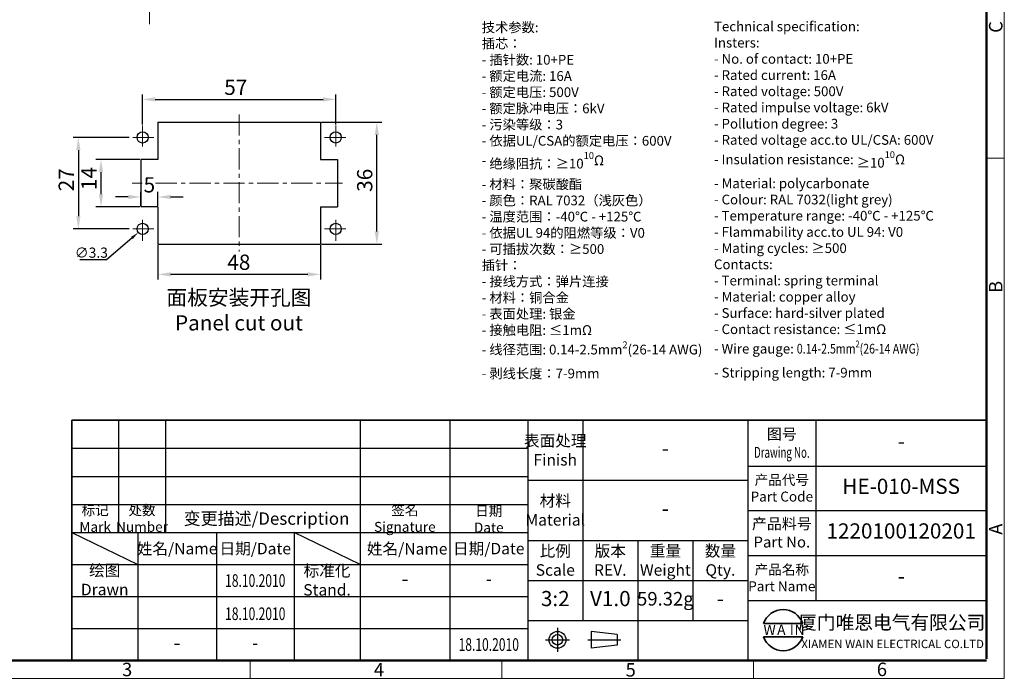
# Model space of a CAD drawing. Units: millimetres. Extents: x 993 to 1438, y 17 to 332.
# Drawn here: x 1148 to 1438, y 17 to 212 of the extents above; entities that cross this region are included whole.
import ezdxf

# ---------------------------------------------------------------- set-up
doc = ezdxf.new("R2010")
doc.units = ezdxf.units.MM
doc.header["$MEASUREMENT"] = 0
doc.header["$PDMODE"] = 2
doc.header["$PDSIZE"] = -0.01
doc.linetypes.add('CENTER', pattern=[2, 1.25, -0.25, 0.25, -0.25])
doc.layers.get('0').update_dxf_attribs({"linetype": 'CONTINUOUS', "lineweight": 30})
doc.layers.get('Defpoints').update_dxf_attribs({"linetype": 'CONTINUOUS'})
for name, color, linetype, lineweight in [('Cen', 1, 'CENTER', 15), ('Dim', 3, 'CONTINUOUS', 15), ('图框', 7, 'CONTINUOUS', 20), ('打标文字', 3, 'CONTINUOUS', 25)]:
    doc.layers.add(name, color=color, linetype=linetype, lineweight=lineweight)
doc.styles.add('chinese', font='romans.shx', dxfattribs={"width": 0.8, "bigfont": 'chineset.shx'})
doc.styles.add('Romans字体', font='romans.shx', dxfattribs={"width": 0.75})
doc.styles.get("Standard").update_dxf_attribs({"font": 'SIMFANG.TTF', "width": 0.85})
doc.styles.add('工程字', font='gbenor.shx', dxfattribs={"bigfont": 'gbcbig.shx'})
doc.dimstyles.new('01', dxfattribs={"dimscale": 1.5, "dimtxt": 3, "dimasz": 2.5, "dimexe": 1, "dimexo": 0.2, "dimgap": 0.5, "dimtad": 1, "dimdsep": 46, "dimtxsty": 'Romans字体', "dimcen": 0, "dimclrd": 1, "dimclre": 6, "dimclrt": 4, "dimazin": 2, "dimtp": 0.01, "dimtm": 1e-09, "dimtfac": 0.7, "dimtofl": 0, "dimtmove": 0, "dimatfit": 3, "dimfxl": 1, "dimtzin": 0, "dimarcsym": 0})
doc.dimstyles.new('01$3', dxfattribs={"dimtxt": 3, "dimasz": 2.5, "dimexe": 1, "dimexo": 0.2, "dimgap": 0.5, "dimtad": 1, "dimtih": 1, "dimtoh": 1, "dimdec": 1, "dimdsep": 46, "dimtxsty": 'Romans字体', "dimcen": 0, "dimclrd": 1, "dimclre": 6, "dimclrt": 4, "dimazin": 2, "dimtfac": 1, "dimtdec": 1, "dimtofl": 0, "dimtmove": 0, "dimatfit": 3, "dimfxl": 1, "dimtolj": 1, "dimtzin": 0, "dimarcsym": 0})

# ---------------------------------------------------------------- blocks, each defined once
blk = doc.blocks.new('A4图框-NEW')
at = {"layer": '图框', "color": 1, "lineweight": 18}
for p, q in [((1130.41, 480.53), (1130.41, 690.53)), ((833.41, 480.53), (1130.41, 480.53))]:
    blk.add_line(p, q, dxfattribs=at)
at = {"layer": '图框', "lineweight": 50}
for p, q in [((1126.93, 484.34), (1126.93, 675.53)), ((836.85, 484.03), (1126.93, 484.03))]:
    blk.add_line(p, q, dxfattribs=at)
at = {"layer": '图框', "color": 6}
for p, q in [((1130.41, 582.89), (1126.93, 582.89)), ((982.02, 484.03), (982.02, 480.53)), ((1031.55, 484.03), (1031.55, 480.53)), ((1081.09, 484.03), (1081.09, 480.53))]:
    blk.add_line(p, q, dxfattribs=at)
at = {"layer": '图框', "lineweight": 35}
for q in [(1126.93, 531.33), (946.93, 484.03)]:
    blk.add_line((946.93, 531.33), q, dxfattribs=at)
at = {"layer": '图框', "lineweight": -3}
for p, q in [((956.15, 531.33), (956.15, 509.21)), ((965.36, 531.33), (965.36, 509.21)), ((1003.65, 531.33), (1003.65, 484.03)), ((1021.3, 531.33), (1021.3, 484.03)), ((1036.65, 531.33), (1036.65, 484.01)), ((1047.47, 531.33), (1047.47, 507.67)), ((1079.97, 531.33), (1079.97, 484.01)), ((1093.32, 531.33), (1093.32, 495.84)), ((946.93, 525.8), (1036.65, 525.8)), ((1079.97, 522.27), (1126.93, 522.27)), ((946.93, 520.27), (1036.65, 520.27)), ((1036.65, 519.5), (1079.97, 519.5)), ((946.93, 514.74), (1036.65, 514.74)), ((1079.97, 513.59), (1126.93, 513.59)), ((946.93, 509.21), (1036.65, 509.21)), ((946.93, 509.21), (959.91, 502.91)), ((959.91, 509.21), (959.91, 484.03)), ((975.41, 509.21), (975.41, 484.03)), ((990.67, 509.21), (990.67, 484.03)), ((1003.65, 502.91), (990.67, 509.21)), ((1036.65, 507.67), (1079.97, 507.67)), ((1047.48, 507.67), (1047.48, 491.9)), ((1058.31, 507.67), (1058.31, 484.03)), ((1069.14, 507.67), (1069.14, 491.9)), ((1079.97, 504.71), (1126.93, 504.71)), ((946.93, 502.91), (1036.65, 502.91)), ((1036.65, 499.78), (1079.97, 499.78)), ((946.93, 496.62), (1036.65, 496.62)), ((1079.97, 495.84), (1126.93, 495.84)), ((946.93, 490.33), (1036.65, 490.33)), ((1036.65, 491.9), (1079.97, 491.9))]:
    blk.add_line(p, q, dxfattribs=at)
at = {"layer": '图框', "lineweight": 25}
for p, q in [((1042.5, 490.48), (1042.5, 485.74)), ((1054.23, 489.14), (1049.16, 489.76)), ((1049.16, 489.76), (1049.16, 486.46)), ((1054.23, 489.14), (1054.23, 487.08)), ((1040.14, 488.11), (1044.87, 488.11)), ((1048.47, 488.11), (1054.95, 488.11)), ((1054.23, 487.08), (1049.16, 486.46))]:
    blk.add_line(p, q, dxfattribs=at)
at = {"layer": '图框', "color": 4, "lineweight": 35}
for p, q in [((1083.06, 491.34), (1090.74, 491.34)), ((1083.06, 488.7), (1090.74, 488.7))]:
    blk.add_line(p, q, dxfattribs=at)
at = {"layer": '图框', "lineweight": 25}
for radius in [1.65, 1.03]:
    blk.add_circle((1042.5, 488.11), radius, dxfattribs=at)
at = {"layer": '图框', "color": 4, "lineweight": 35}
for start, end in [(18.9524, 161.0476), (198.9524, 341.0476)]:
    blk.add_arc((1086.9, 490.02), 4.06, start, end, dxfattribs=at)
at = {"layer": '图框', "color": 6, "char_height": 2.65, "width": 2.5579, "attachment_point": 1, "rotation": 90, "style": 'Romans字体'}
for s, insert in [('C', (1127.4, 607.55)), ('B', (1127.4, 556.37))]:
    blk.add_mtext(s, dxfattribs=dict(at, insert=insert))
at = {"layer": '图框', "attachment_point": 5}
for s, insert, char_height, width in [('图号{\\Ftxt|c134;\\P\\Fromans|c134;\\W0.65;Drawing No.}', (1086.64, 526.8), 2.1549, 13.3447), ('表面处理\\P{\\Fromans|c134;Finish}', (1042.06, 525.41), 2.2528, 10.82), ('产品代号\\P{\\Fromans|c134;Part Code}', (1086.64, 517.93), 1.959, 13.3447), ('材料\\P{\\Fromans|c134;Material}', (1042.06, 513.59), 2.2528, 10.82), ('标记\\P{\\Fromans|c134;Mark}', (951.54, 511.97), 1.959, 9.2182), ('处数\\P{\\Fromans|c134;Number }', (960.76, 511.97), 1.959, 9.2182), ('  变更描述{\\Fromans|c134;/Description}', (984.51, 511.97), 2.4487, 38.2879), ('签名\\P{\\Fromans|c134;Signature} ', (1012.47, 511.97), 1.959, 17.6264), ('日期\\P{\\Fromans|c134;Date}', (1028.98, 511.83), 1.959, 15.3523), ('产品料号\\P{\\Fromans|c134;Part No.}', (1086.64, 509.15), 2.1549, 13.3447), ('姓名{\\Fromans|c134;/Name\\Ftxt|c134; }', (967.66, 506.06), 2.2528, 15.5018), ('日期{\\Fromans|c134;/Date}', (983.04, 506.06), 2.2528, 15.2624), ('姓名{\\Fromans|c134;/Name}', (1012.93, 506.02), 2.2528, 16.9349), ('日期{\\Fromans|c134;/Date}', (1028.98, 506.06), 2.2528, 15.3523), ('比例\\P{\\Fromans|c134;Scale}', (1042.07, 503.73), 2.2528, 10.8293), ('版本\\P{\\Fromans|c134;REV.}', (1052.89, 503.73), 2.2528, 10.8387), ('重量\\P{\\Fromans|c134;Weight}', (1063.73, 503.73), 2.2528, 10.8293), ('数量\\P{\\Fromans|c134;Qty.}', (1074.56, 503.73), 2.2528, 10.8293), ('绘图\\P{\\Fromans|c134;Drawn\\Ftxt|c134; }', (953.42, 499.88), 2.2528, 12.9801), ('产品名称\\P{\\Fromans|c134;Part Name}', (1086.64, 500.28), 1.959, 13.3447)]:
    blk.add_mtext(s, dxfattribs=dict(at, insert=insert, char_height=char_height, width=width))
at = {"layer": '图框', "color": 3, "attachment_point": 5, "style": 'Romans字体'}
for s, insert, char_height, width in [('-', (1110.12, 526.8), 2.99, 33.6124), ('-', (1063.72, 525.41), 2.99, 32.4974), ('-', (1063.73, 513.59), 2.99, 32.488), ('{\\W0.7;18.10.2010}', (983.04, 499.77), 2.4879, 15.2624), ('-', (1012.48, 499.77), 2.99, 17.6488), ('-', (1028.98, 499.77), 2.49, 15.3523), ('-', (1110.12, 500.28), 2.99, 33.6124), ('V1.0', (1052.9, 495.84), 2.986, 10.8293), ('-', (1074.56, 495.84), 2.99, 10.8293), ('{\\W0.7;18.10.2010}', (983.04, 493.24), 2.4879, 15.2624), ('{\\W0.7;18.10.2010}', (1028.98, 487.18), 2.4879, 15.3523), ('-', (967.66, 487.18), 2.99, 15.5018), ('-', (983.04, 487.18), 2.49, 15.2624)]:
    blk.add_mtext(s, dxfattribs=dict(at, insert=insert, char_height=char_height, width=width))
at = {"layer": '图框', "color": 6, "linetype": 'ByBlock', "lineweight": 18, "insert": (1127.4, 508.79), "char_height": 2.65, "width": 2.5579, "attachment_point": 1, "rotation": 90, "style": 'Romans字体'}
blk.add_mtext('A', dxfattribs=at)
at = {"layer": '图框', "insert": (997.16, 499.82), "char_height": 2.2528, "width": 12.9801, "attachment_point": 5, "style": 'Romans字体'}
blk.add_mtext('{\\fFangSong_GB2312|b0|i0|c134|p49;标准化}\\PStand.', dxfattribs=at)
at = {"layer": '图框', "color": 1, "lineweight": 20, "insert": (1108.26, 491.52), "char_height": 2.6991, "width": 82.3083, "attachment_point": 5}
blk.add_mtext('{\\fSimHei|b0|i0|c134|p2;厦门唯恩电气有限公司}', dxfattribs=at)
at = {"layer": '图框', "color": 1, "lineweight": 20, "char_height": 2.0059, "width": 5.0472, "attachment_point": 1, "style": 'chinese'}
for s, insert in [('{\\fArial|b0|i0|c0|p34;W}', (1083.03, 491.05)), ('{\\fArial|b0|i0|c0|p34;A}', (1085.71, 491.09)), ('{\\fArial|b0|i0|c0|p34;I}', (1088.21, 491.09)), ('{\\fArial|b0|i0|c0|p34;N}', (1089.14, 491.08))]:
    blk.add_mtext(s, dxfattribs=dict(at, insert=insert))
at = {"layer": '图框', "color": 3, "lineweight": 20, "insert": (1108.44, 487.3), "char_height": 1.6525, "width": 68.0856, "attachment_point": 5, "style": '工程字'}
blk.add_mtext('{\\fArial Narrow|b0|i0|c0|p34;XIAMEN WAIN ELECTRICAL CO.LTD}', dxfattribs=at)
at = {"layer": '图框', "color": 6, "char_height": 2.65, "width": 2.5579, "attachment_point": 1, "style": 'Romans字体'}
for s, insert in [('3', (956.83, 483.6)), ('4', (1006.38, 483.57)), ('5', (1055.9, 483.52)), ('6', (1105.33, 483.62))]:
    blk.add_mtext(s, dxfattribs=dict(at, insert=insert))
blk = doc.blocks.new('*D1')
at = {"layer": 'Defpoints', "color": 0}
for p in [(1240.83, 188.26), (1183.83, 180.58), (1240.83, 180.58)]:
    blk.add_point(p, dxfattribs=at)
at = {"layer": 'Dim', "color": 6, "lineweight": -2}
for p, q in [((1183.83, 180.88), (1183.83, 189.76)), ((1240.83, 180.88), (1240.83, 189.76))]:
    blk.add_line(p, q, dxfattribs=at)
at = {"layer": 'Dim', "color": 1, "lineweight": -2}
blk.add_line((1187.58, 188.26), (1237.08, 188.26), dxfattribs=at)
at = {"layer": 'Dim', "color": 1}
for points in [[(1187.58, 188.89), (1187.58, 187.64), (1183.83, 188.26)], [(1237.08, 188.89), (1237.08, 187.64), (1240.83, 188.26)]]:
    blk.add_solid(points, dxfattribs=at)
at = {"layer": 'Dim', "color": 4, "insert": (1211.33, 191.26), "char_height": 4.5, "attachment_point": 5, "style": 'Romans字体'}
blk.add_mtext('57', dxfattribs=at)
blk = doc.blocks.new('*D2')
at = {"layer": 'Defpoints', "color": 0}
for p in [(1188.33, 145.54), (1236.33, 145.54), (1188.33, 136.62)]:
    blk.add_point(p, dxfattribs=at)
at = {"layer": 'Dim', "color": 6, "lineweight": -2}
for p, q in [((1188.33, 145.24), (1188.33, 135.12)), ((1236.33, 145.24), (1236.33, 135.12))]:
    blk.add_line(p, q, dxfattribs=at)
at = {"layer": 'Dim', "color": 1, "lineweight": -2}
blk.add_line((1232.58, 136.62), (1192.08, 136.62), dxfattribs=at)
at = {"layer": 'Dim', "color": 1}
for points in [[(1192.08, 137.24), (1192.08, 135.99), (1188.33, 136.62)], [(1232.58, 137.24), (1232.58, 135.99), (1236.33, 136.62)]]:
    blk.add_solid(points, dxfattribs=at)
at = {"layer": 'Dim', "color": 4, "insert": (1212.23, 139.62), "char_height": 4.5, "attachment_point": 5, "style": 'Romans字体'}
blk.add_mtext('48', dxfattribs=at)
blk = doc.blocks.new('*D3')
at = {"layer": 'Defpoints', "color": 0}
for p in [(1236.33, 181.54), (1252.96, 181.54), (1236.33, 145.54)]:
    blk.add_point(p, dxfattribs=at)
at = {"layer": 'Dim', "color": 6, "lineweight": -2}
for p, q in [((1236.63, 181.54), (1254.46, 181.54)), ((1236.63, 145.54), (1254.46, 145.54))]:
    blk.add_line(p, q, dxfattribs=at)
at = {"layer": 'Dim', "color": 1, "lineweight": -2}
blk.add_line((1252.96, 149.29), (1252.96, 177.79), dxfattribs=at)
at = {"layer": 'Dim', "color": 1}
for points in [[(1252.33, 177.79), (1253.58, 177.79), (1252.96, 181.54)], [(1252.33, 149.29), (1253.58, 149.29), (1252.96, 145.54)]]:
    blk.add_solid(points, dxfattribs=at)
at = {"layer": 'Dim', "color": 4, "insert": (1249.96, 164.39), "char_height": 4.5, "attachment_point": 5, "rotation": 90, "style": 'Romans字体'}
blk.add_mtext('36', dxfattribs=at)
blk = doc.blocks.new('*D4')
at = {"layer": 'Defpoints', "color": 0}
for p in [(1180.13, 177.04), (1164.87, 150.04), (1180.13, 150.04)]:
    blk.add_point(p, dxfattribs=at)
at = {"layer": 'Dim', "color": 6, "lineweight": -2}
for p, q in [((1179.83, 177.04), (1163.37, 177.04)), ((1179.83, 150.04), (1163.37, 150.04))]:
    blk.add_line(p, q, dxfattribs=at)
at = {"layer": 'Dim', "color": 1, "lineweight": -2}
blk.add_line((1164.87, 173.29), (1164.87, 153.79), dxfattribs=at)
at = {"layer": 'Dim', "color": 1}
for points in [[(1164.25, 173.29), (1165.5, 173.29), (1164.87, 177.04)], [(1164.25, 153.79), (1165.5, 153.79), (1164.87, 150.04)]]:
    blk.add_solid(points, dxfattribs=at)
at = {"layer": 'Dim', "color": 4, "insert": (1161.87, 164.54), "char_height": 4.5, "attachment_point": 5, "rotation": 90, "style": 'Romans字体'}
blk.add_mtext('27', dxfattribs=at)
blk = doc.blocks.new('*D5')
at = {"layer": 'Defpoints', "color": 0}
for p in [(1171.56, 170.54), (1183.33, 170.54), (1183.33, 156.54)]:
    blk.add_point(p, dxfattribs=at)
at = {"layer": 'Dim', "color": 6, "lineweight": -2}
for p, q in [((1183.03, 170.54), (1170.06, 170.54)), ((1183.03, 156.54), (1170.06, 156.54))]:
    blk.add_line(p, q, dxfattribs=at)
at = {"layer": 'Dim', "color": 1, "lineweight": -2}
blk.add_line((1171.56, 160.29), (1171.56, 166.79), dxfattribs=at)
at = {"layer": 'Dim', "color": 1}
for points in [[(1170.93, 166.79), (1172.18, 166.79), (1171.56, 170.54)], [(1170.93, 160.29), (1172.18, 160.29), (1171.56, 156.54)]]:
    blk.add_solid(points, dxfattribs=at)
at = {"layer": 'Dim', "color": 4, "insert": (1168.56, 164.9), "char_height": 4.5, "attachment_point": 5, "rotation": 90, "style": 'Romans字体'}
blk.add_mtext('14', dxfattribs=at)
blk = doc.blocks.new('*D6')
at = {"layer": 'Defpoints', "color": 0}
for p in [(1183.33, 159.47), (1183.33, 156.54), (1188.33, 156.54)]:
    blk.add_point(p, dxfattribs=at)
at = {"layer": 'Dim', "color": 6, "lineweight": -2}
for p, q in [((1183.33, 156.84), (1183.33, 160.97)), ((1188.33, 156.84), (1188.33, 160.97))]:
    blk.add_line(p, q, dxfattribs=at)
at = {"layer": 'Dim', "color": 1, "lineweight": -2}
for p, q in [((1179.58, 159.47), (1175.83, 159.47)), ((1192.08, 159.47), (1195.83, 159.47))]:
    blk.add_line(p, q, dxfattribs=at)
at = {"layer": 'Dim', "color": 1}
for points in [[(1179.58, 160.1), (1179.58, 158.85), (1183.33, 159.47)], [(1192.08, 160.1), (1192.08, 158.85), (1188.33, 159.47)]]:
    blk.add_solid(points, dxfattribs=at)
at = {"layer": 'Dim', "color": 4, "insert": (1185.83, 162.47), "char_height": 4.5, "attachment_point": 5, "style": 'Romans字体'}
blk.add_mtext('5', dxfattribs=at)
blk = doc.blocks.new('*D7')
at = {"layer": 'Defpoints', "color": 0}
for p in [(1185.09, 151.1), (1182.57, 148.98)]:
    blk.add_point(p, dxfattribs=at)
at = {"layer": 'Dim', "color": 1, "lineweight": -2}
for p, q in [((1173.15, 141.03), (1180.66, 147.36)), ((1165.34, 141.03), (1173.15, 141.03))]:
    blk.add_line(p, q, dxfattribs=at)
at = {"layer": 'Dim', "color": 1}
blk.add_solid([(1180.39, 147.68), (1180.93, 147.05), (1182.57, 148.98)], dxfattribs=at)
at = {"layer": 'Dim', "color": 4, "insert": (1168.71, 143.03), "char_height": 3, "attachment_point": 5, "style": 'Romans字体'}
blk.add_mtext('\\A1;∅3.3', dxfattribs=at)

msp = doc.modelspace()

# ---------------------------------------------------------------- linework, layer by layer
for p, q in [((1188.328, 181.54), (1236.328, 181.54)), ((1188.328, 181.54), (1188.328, 170.54)), ((1236.328, 181.54), (1236.328, 170.54)), ((1183.328, 170.54), (1183.328, 156.54)), ((1188.328, 170.54), (1183.328, 170.54)), ((1236.328, 170.54), (1241.328, 170.54)), ((1241.328, 170.54), (1241.328, 156.54)), ((1188.328, 156.54), (1183.328, 156.54)), ((1188.328, 156.54), (1188.328, 145.54)), ((1236.328, 156.54), (1241.328, 156.54)), ((1236.328, 156.54), (1236.328, 145.54)), ((1188.328, 145.54), (1236.328, 145.54))]:
    msp.add_line(p, q)
for centre in [(1183.828, 177.04), (1240.828, 177.04), (1183.828, 150.04), (1240.828, 150.04)]:
    msp.add_circle(centre, 1.65)
at = {"layer": 'Cen', "ltscale": 5}
for p, q in [((1185.896, 210.455), (1185.896, 263.085)), ((1212.328, 183.842), (1212.328, 143.359)), ((1183.828, 180.575), (1183.828, 173.476)), ((1240.828, 180.575), (1240.828, 173.476)), ((1187.148, 177.04), (1180.126, 177.04)), ((1237.509, 177.04), (1244.53, 177.04)), ((1180.744, 163.54), (1183.695, 163.54)), ((1187.672, 163.54), (1242.842, 163.54)), ((1183.828, 146.505), (1183.828, 153.604)), ((1240.828, 146.505), (1240.828, 153.604)), ((1187.148, 150.04), (1180.126, 150.04)), ((1237.509, 150.04), (1244.53, 150.04))]:
    msp.add_line(p, q, dxfattribs=at)

# ---------------------------------------------------------------- block references
at = {"layer": 'Dim', "xscale": 1.5, "yscale": 1.5, "zscale": 1.5}
msp.add_blockref('A4图框-NEW', (-257.48, -703.417), dxfattribs=at)

# ---------------------------------------------------------------- texts
at = {"layer": '图框', "color": 3, "insert": (1212.263, 126.042), "char_height": 4.47827, "width": 50.41859, "attachment_point": 5}
msp.add_mtext('面板安装开孔图\\P{\\Fromans|c134;Panel cut out}', dxfattribs=at)
at = {"layer": '图框', "color": 3, "attachment_point": 5, "style": 'Romans字体'}
for s, insert, char_height, width in [('HE-010-MSS', (1407.704, 73.476), 4.4783, 50.41859), ('1220100120201', (1407.704, 60.307), 4.47827, 50.41859), ('3:2 ', (1305.623, 40.345), 4.4783, 16.24402), ('V1.0 ', (1321.867, 40.345), 4.4783, 16.24402), ('59.32g', (1338.111, 40.345), 4, 16.24402)]:
    msp.add_mtext(s, dxfattribs=dict(at, insert=insert, char_height=char_height, width=width))
at = {"layer": '打标文字', "color": 3, "insert": (1283.925, 210.966), "char_height": 2.86948, "width": 82.77518, "attachment_point": 1}
msp.add_mtext('\\A1;技术参数:\\P插芯：\\P- 插针数: {\\Fromans|c134;10\\Fromans|c0;+PE\\Fromans|c134;\\P}- 额定电流: {\\Fromans|c134;16A}\\P- 额定电压: {\\Fromans|c134;500V\\Ftxt|c134;\\P}- 额定脉冲电压：{\\Fromans|c134;6kV}\\P- 污染等级：{\\Fromans|c134;3\\Ftxt|c134;\\P}- 依据UL/CSA的额定电压：{\\Fromans|c134;600V\\Ftxt|c134;\\P}- 绝缘阻抗：≥{\\Fromans|c134;10\\H0.7x;\\S10^ ;\\H1.4286x;Ω\\H0.99998x;\\P}- 材料：聚碳酸酯\\P- 颜色：{\\Fromans|c134;RAL 7032}（浅灰色）\\P- 温度范围：{\\Fromans|c134;-40}℃{\\Fromans|c134; - +125}℃{\\Fromans|c134;\\P}- 依据UL 94的阻燃等级：{\\Fromans|c134;V0}\\P- 可插拔次数：≥{\\Fromans|c134;500\\P}插针：\\P- 接线方式：弹片连接\\P- 材料：铜合金\\P- 表面处理: 银金\\P- 接触电阻: ≤{\\Fromans|c134;1mΩ\\P}- 线径范围: {\\Fromans|c134;0.14-2.5mm\\H0.7x;\\S2^ ;\\H1.4286x;(26-14 AWG)}\\P- 剥线长度：{\\Fromans|c134;7-9mm}', dxfattribs=at)
at = {"layer": '打标文字', "color": 3, "insert": (1352.462, 211.228), "char_height": 2.86948, "width": 100.64308, "attachment_point": 1, "style": 'Romans字体'}
msp.add_mtext('\\A1;Technical specification:\\PInsters:\\P\\pt0;- No. of contact: 10+PE\\P\\ptz;- Rated current: 16A\\P- Rated voltage: 500V\\P- Rated impulse voltage: 6kV\\P- Pollution degree: 3\\P- Rated voltage acc.to UL/CSA: 600V\\P- Insulation resistance: {\\fFangSong_GB2312|b0|i0|c134|p49;≥}10{\\H0.7x;\\S10^ ;}Ω\\P- Material: polycarbonate\\P- Colour: RAL 7032(light grey) \\P- Temperature range: -40{\\fArial|b0|i0|c0|p34;℃} - +125{\\fArial|b0|i0|c0|p34;℃}\\P- Flammability acc.to UL 94: V0\\P- Mating cycles: {\\fFangSong_GB2312|b0|i0|c134|p49;≥}500\\PContacts:\\P- Terminal: spring terminal\\P- Material: copper alloy\\P- Surface: hard-silver plated\\P- Contact resistance: {\\fFangSong_GB2312|b0|i0|c134|p49;≤}1mΩ\\P- Wire gauge: {\\W0.8;0.14-2.5mm\\H0.7x;\\S2^ ;\\H1.4286x;(26-14 AWG)}\\P- Stripping length: 7-9mm', dxfattribs=at)

# ---------------------------------------------------------------- dimensions: what is measured, and where the dimension line sits
at = {"layer": 'Dim'}
for base, p1, p2, picture, middle in [((1240.828, 188.265), (1183.828, 180.575), (1240.828, 180.575), '*D1', (1211.333, 188.265)), ((1183.328, 159.472), (1188.328, 156.54), (1183.328, 156.54), '*D6', (1185.828, 159.472)), ((1188.328, 136.617), (1236.328, 145.54), (1188.328, 145.54), '*D2', (1212.231, 136.617))]:
    dim = msp.add_linear_dim(base=base, p1=p1, p2=p2, dimstyle='01', override={"dimfxl": 0.3}, dxfattribs=at)
    dim.commit()
    dim.dimension.update_dxf_attribs({"geometry": picture, "text_midpoint": middle, "dimtype": 160})
for base, p1, p2, picture, middle in [((1252.956, 181.54), (1236.328, 145.54), (1236.328, 181.54), '*D3', (1252.956, 164.385)), ((1164.87, 150.04), (1180.126, 177.04), (1180.126, 150.04), '*D4', (1164.87, 164.543)), ((1171.559, 170.54), (1183.328, 156.54), (1183.328, 170.54), '*D5', (1171.559, 164.905))]:
    dim = msp.add_linear_dim(base=base, p1=p1, p2=p2, angle=90, dimstyle='01', override={"dimfxl": 0.3}, dxfattribs=at)
    dim.commit()
    dim.dimension.update_dxf_attribs({"geometry": picture, "text_midpoint": middle, "dimtype": 160})
dim = msp.add_diameter_dim_2p(p1=(1185.089, 151.104), p2=(1182.567, 148.976), dimstyle='01$3', dxfattribs=at)
dim.commit()
dim.dimension.update_dxf_attribs({"geometry": '*D7', "text_midpoint": (1168.71, 141.026), "dimtype": 163})

doc.saveas('drawing.dxf')
